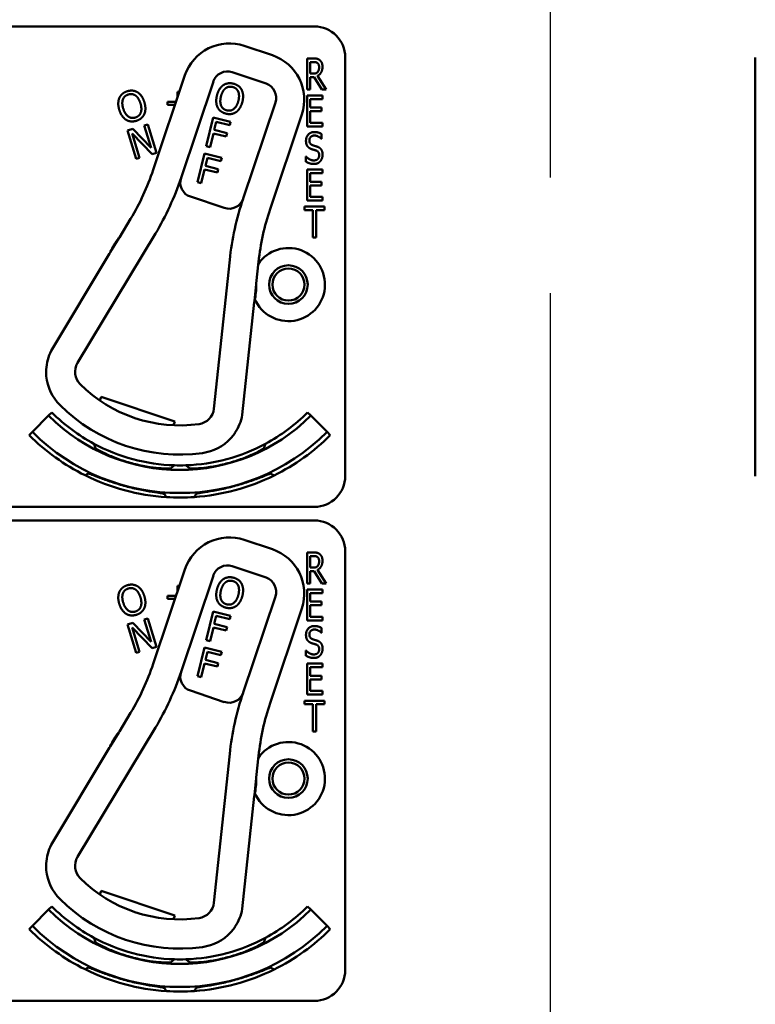
# Model space of a CAD drawing. Units: inches. Extents: x 1 to 182, y 1 to 140.
# Drawn here: x 59 to 62, y 88 to 92 of the extents above; entities that cross this region are included whole.
import ezdxf

# ---------------------------------------------------------------- set-up
doc = ezdxf.new("R2010")
doc.units = ezdxf.units.IN
doc.header["$LTSCALE"] = 8.333333
doc.header["$MEASUREMENT"] = 0
doc.linetypes.add('CHAIN', pattern=[0.7087, 0.4724, -0.0591, 0.1181, -0.0591])
doc.layers.add('Centerline (ANSI)', color=7, linetype='Continuous', lineweight=25)
doc.layers.add('Visible (ANSI)', color=7, linetype='Continuous', lineweight=50)

msp = doc.modelspace()

# ---------------------------------------------------------------- linework, layer by layer
at = {"layer": 'Centerline (ANSI)', "linetype": 'CHAIN', "ltscale": 0.952448}
msp.add_line((61.22, 130.0364), (61.22, 8.4293), dxfattribs=at)
at = {"layer": 'Visible (ANSI)'}
for p, q in [((56.805, 91.7414), (60.265, 91.7414)), ((60.0949, 91.6248), (59.9811, 91.663)), ((60.2353, 91.4869), (60.2353, 91.6119)), ((60.2353, 91.6119), (60.2612, 91.6119)), ((60.39, 91.6164), (60.39, 89.9214)), ((62.05, 89.9214), (62.05, 91.6164)), ((60.2486, 91.5505), (60.2486, 91.5975)), ((60.2486, 91.5975), (60.2619, 91.5975)), ((59.7412, 91.5436), (59.6126, 91.1606)), ((59.932, 91.5561), (60.0695, 91.5099)), ((60.2603, 91.5505), (60.2486, 91.5505)), ((60.2638, 91.5367), (60.2486, 91.5367)), ((60.2486, 91.5367), (60.2486, 91.4869)), ((60.2955, 91.4869), (60.2638, 91.5367)), ((60.2772, 91.5413), (60.3127, 91.4869)), ((59.7253, 91.1286), (59.8561, 91.5183)), ((60.2486, 91.4869), (60.2353, 91.4869)), ((60.3127, 91.4869), (60.2955, 91.4869)), ((59.7111, 91.4539), (59.7111, 91.4773)), ((59.7111, 91.4773), (59.7189, 91.4773)), ((60.2353, 91.4619), (60.2978, 91.4619)), ((60.2353, 91.3369), (60.2353, 91.4619)), ((60.2978, 91.4471), (60.2486, 91.4471)), ((60.2486, 91.4471), (60.2486, 91.4129)), ((60.2978, 91.4619), (60.2978, 91.4471)), ((59.6704, 91.4237), (59.6704, 91.4366)), ((59.6704, 91.4366), (59.7053, 91.4366)), ((59.7009, 91.4237), (59.6704, 91.4237)), ((60.1073, 91.4339), (59.9765, 91.0443)), ((60.2486, 91.4129), (60.2945, 91.4129)), ((60.2945, 91.4129), (60.2945, 91.3981)), ((59.8273, 91.2562), (59.8559, 91.3727)), ((59.8559, 91.3727), (59.9256, 91.3556)), ((60.0856, 91.0019), (60.2142, 91.3849)), ((60.2945, 91.3981), (60.2486, 91.3981)), ((60.2486, 91.3981), (60.2486, 91.3517)), ((59.5082, 91.3197), (59.5299, 91.3264)), ((59.5299, 91.3264), (59.6039, 91.2496)), ((59.5761, 91.3405), (59.5903, 91.3448)), ((59.6039, 91.2496), (59.5761, 91.3405)), ((59.5903, 91.3448), (59.6254, 91.2301)), ((59.868, 91.3551), (59.8599, 91.3223)), ((59.9222, 91.3419), (59.868, 91.3551)), ((59.9256, 91.3556), (59.9222, 91.3419)), ((60.2978, 91.3369), (60.2353, 91.3369)), ((60.2486, 91.3517), (60.2978, 91.3517)), ((60.2978, 91.3517), (60.2978, 91.3369)), ((59.5433, 91.205), (59.5082, 91.3197)), ((59.6083, 91.2249), (59.5273, 91.3083)), ((59.5273, 91.3083), (59.5575, 91.2093)), ((59.8565, 91.3085), (59.8428, 91.2524)), ((59.9085, 91.2957), (59.8565, 91.3085)), ((59.8599, 91.3223), (59.9119, 91.3095)), ((59.9119, 91.3095), (59.9085, 91.2957)), ((60.2945, 91.2862), (60.2935, 91.2862)), ((60.2945, 91.306), (60.2945, 91.2862)), ((59.8428, 91.2524), (59.8273, 91.2562)), ((59.5575, 91.2093), (59.5433, 91.205)), ((59.6254, 91.2301), (59.6083, 91.2249)), ((59.7916, 91.1105), (59.8202, 91.227)), ((59.8202, 91.227), (59.8899, 91.2099)), ((59.8323, 91.2094), (59.8242, 91.1766)), ((59.8865, 91.1962), (59.8323, 91.2094)), ((59.8899, 91.2099), (59.8865, 91.1962)), ((60.2304, 91.1944), (60.2304, 91.2153)), ((60.2304, 91.2153), (60.2313, 91.2153)), ((59.8242, 91.1766), (59.8762, 91.1638)), ((59.8209, 91.1628), (59.8071, 91.1067)), ((59.8728, 91.1501), (59.8209, 91.1628)), ((59.8762, 91.1638), (59.8728, 91.1501)), ((60.2353, 91.1619), (60.2978, 91.1619)), ((60.2353, 91.0369), (60.2353, 91.1619)), ((60.2978, 91.1471), (60.2486, 91.1471)), ((60.2486, 91.1471), (60.2486, 91.1129)), ((60.2978, 91.1619), (60.2978, 91.1471)), ((59.8071, 91.1067), (59.7916, 91.1105)), ((60.2486, 91.1129), (60.2945, 91.1129)), ((60.2945, 91.0981), (60.2486, 91.0981)), ((60.2486, 91.0981), (60.2486, 91.0517)), ((60.2945, 91.1129), (60.2945, 91.0981)), ((59.7631, 91.0527), (59.9005, 91.0065)), ((60.2486, 91.0517), (60.2978, 91.0517)), ((60.2978, 91.0517), (60.2978, 91.0369)), ((60.2251, 90.9971), (60.2251, 91.0119)), ((60.2251, 91.0119), (60.3054, 91.0119)), ((60.2978, 91.0369), (60.2353, 91.0369)), ((60.3054, 91.0119), (60.3054, 90.9971)), ((60.2586, 90.9971), (60.2251, 90.9971)), ((60.2586, 90.8869), (60.2586, 90.9971)), ((60.3054, 90.9971), (60.2719, 90.9971)), ((60.2719, 90.9971), (60.2719, 90.8869)), ((59.5213, 90.963), (59.4758, 90.8874)), ((59.3063, 90.379), (59.6215, 90.9026)), ((60.2719, 90.8869), (60.2586, 90.8869)), ((59.4729, 90.8837), (59.4388, 90.827)), ((59.4364, 90.822), (59.1995, 90.4284)), ((59.9223, 90.796), (59.8584, 90.1937)), ((60.0299, 90.7014), (60.0392, 90.7891)), ((60.023, 90.6309), (60.03, 90.6967)), ((59.9734, 90.1687), (60.0219, 90.6255)), ((59.3963, 90.2272), (59.4014, 90.2424)), ((59.4014, 90.2424), (59.7001, 90.1421)), ((59.2024, 90.1788), (59.1894, 90.1658)), ((60.2376, 90.1788), (60.2505, 90.1658)), ((59.1234, 90.0998), (59.1894, 90.1658)), ((59.7001, 90.1421), (59.695, 90.1269)), ((60.2505, 90.1658), (60.3165, 90.0998)), ((59.1104, 90.0868), (59.1234, 90.0998)), ((60.3295, 90.0868), (60.3165, 90.0998)), ((59.7597, 89.9524), (59.7596, 89.9526)), ((59.7872, 89.8499), (59.7871, 89.8499)), ((60.265, 89.7964), (56.805, 89.7964)), ((56.805, 89.7414), (60.265, 89.7414)), ((60.0949, 89.6248), (59.9811, 89.663)), ((60.2353, 89.4869), (60.2353, 89.6119)), ((60.2353, 89.6119), (60.2612, 89.6119)), ((60.39, 89.6164), (60.39, 87.9214)), ((60.2486, 89.5505), (60.2486, 89.5975)), ((60.2486, 89.5975), (60.2619, 89.5975)), ((59.7412, 89.5436), (59.6126, 89.1606)), ((59.932, 89.5561), (60.0695, 89.5099)), ((60.2603, 89.5505), (60.2486, 89.5505)), ((60.2638, 89.5367), (60.2486, 89.5367)), ((60.2486, 89.5367), (60.2486, 89.4869)), ((60.2955, 89.4869), (60.2638, 89.5367)), ((60.2772, 89.5413), (60.3127, 89.4869)), ((59.7253, 89.1286), (59.8561, 89.5183)), ((59.7111, 89.4539), (59.7111, 89.4773)), ((59.7111, 89.4773), (59.7189, 89.4773)), ((60.2486, 89.4869), (60.2353, 89.4869)), ((60.2353, 89.4619), (60.2978, 89.4619)), ((60.2353, 89.3369), (60.2353, 89.4619)), ((60.3127, 89.4869), (60.2955, 89.4869)), ((60.2978, 89.4619), (60.2978, 89.4471)), ((59.6704, 89.4237), (59.6704, 89.4366)), ((59.6704, 89.4366), (59.7053, 89.4366)), ((59.7009, 89.4237), (59.6704, 89.4237)), ((60.1073, 89.4339), (59.9765, 89.0443)), ((60.2978, 89.4471), (60.2486, 89.4471)), ((60.2486, 89.4471), (60.2486, 89.4129)), ((60.2486, 89.4129), (60.2945, 89.4129)), ((60.2945, 89.4129), (60.2945, 89.3981)), ((59.8273, 89.2562), (59.8559, 89.3727)), ((59.8559, 89.3727), (59.9256, 89.3556)), ((60.0856, 89.0019), (60.2142, 89.3849)), ((60.2945, 89.3981), (60.2486, 89.3981)), ((60.2486, 89.3981), (60.2486, 89.3517)), ((59.5761, 89.3405), (59.5903, 89.3448)), ((59.6039, 89.2496), (59.5761, 89.3405)), ((59.5903, 89.3448), (59.6254, 89.2301)), ((59.868, 89.3551), (59.8599, 89.3223)), ((59.9222, 89.3419), (59.868, 89.3551)), ((59.9256, 89.3556), (59.9222, 89.3419)), ((60.2978, 89.3369), (60.2353, 89.3369)), ((60.2486, 89.3517), (60.2978, 89.3517)), ((60.2978, 89.3517), (60.2978, 89.3369)), ((59.5082, 89.3197), (59.5299, 89.3264)), ((59.5433, 89.205), (59.5082, 89.3197)), ((59.6083, 89.2249), (59.5273, 89.3083)), ((59.5273, 89.3083), (59.5575, 89.2093)), ((59.5299, 89.3264), (59.6039, 89.2496)), ((59.8565, 89.3085), (59.8428, 89.2524)), ((59.9085, 89.2957), (59.8565, 89.3085)), ((59.8599, 89.3223), (59.9119, 89.3095)), ((59.9119, 89.3095), (59.9085, 89.2957)), ((60.2945, 89.306), (60.2945, 89.2862)), ((59.8428, 89.2524), (59.8273, 89.2562)), ((60.2945, 89.2862), (60.2935, 89.2862)), ((59.6254, 89.2301), (59.6083, 89.2249)), ((59.7916, 89.1105), (59.8202, 89.227)), ((59.8202, 89.227), (59.8899, 89.2099)), ((60.2304, 89.1944), (60.2304, 89.2153)), ((60.2304, 89.2153), (60.2313, 89.2153)), ((59.5575, 89.2093), (59.5433, 89.205)), ((59.8323, 89.2094), (59.8242, 89.1766)), ((59.8242, 89.1766), (59.8762, 89.1638)), ((59.8865, 89.1962), (59.8323, 89.2094)), ((59.8899, 89.2099), (59.8865, 89.1962)), ((59.8209, 89.1628), (59.8071, 89.1067)), ((59.8728, 89.1501), (59.8209, 89.1628)), ((59.8762, 89.1638), (59.8728, 89.1501)), ((60.2353, 89.1619), (60.2978, 89.1619)), ((60.2353, 89.0369), (60.2353, 89.1619)), ((60.2978, 89.1471), (60.2486, 89.1471)), ((60.2486, 89.1471), (60.2486, 89.1129)), ((60.2978, 89.1619), (60.2978, 89.1471)), ((59.8071, 89.1067), (59.7916, 89.1105)), ((60.2486, 89.1129), (60.2945, 89.1129)), ((60.2945, 89.0981), (60.2486, 89.0981)), ((60.2486, 89.0981), (60.2486, 89.0517)), ((60.2945, 89.1129), (60.2945, 89.0981)), ((59.7631, 89.0527), (59.9005, 89.0065)), ((60.2978, 89.0369), (60.2353, 89.0369)), ((60.2486, 89.0517), (60.2978, 89.0517)), ((60.2978, 89.0517), (60.2978, 89.0369)), ((60.2251, 88.9971), (60.2251, 89.0119)), ((60.2251, 89.0119), (60.3054, 89.0119)), ((60.2586, 88.9971), (60.2251, 88.9971)), ((60.2586, 88.8869), (60.2586, 88.9971)), ((60.3054, 88.9971), (60.2719, 88.9971)), ((60.2719, 88.9971), (60.2719, 88.8869)), ((60.3054, 89.0119), (60.3054, 88.9971)), ((59.5213, 88.963), (59.4758, 88.8874)), ((59.3063, 88.379), (59.6215, 88.9026)), ((59.4729, 88.8837), (59.4388, 88.827)), ((60.2719, 88.8869), (60.2586, 88.8869)), ((59.4364, 88.822), (59.1995, 88.4284)), ((59.9223, 88.796), (59.8584, 88.1937)), ((60.0299, 88.7014), (60.0392, 88.7891)), ((60.023, 88.6309), (60.03, 88.6967)), ((59.9734, 88.1687), (60.0219, 88.6255)), ((59.3963, 88.2272), (59.4014, 88.2424)), ((59.4014, 88.2424), (59.7001, 88.1421)), ((59.2024, 88.1788), (59.1894, 88.1658)), ((60.2376, 88.1788), (60.2505, 88.1658)), ((59.1234, 88.0998), (59.1894, 88.1658)), ((59.7001, 88.1421), (59.695, 88.1269)), ((60.2505, 88.1658), (60.3165, 88.0998)), ((59.1104, 88.0868), (59.1234, 88.0998)), ((60.3295, 88.0868), (60.3165, 88.0998)), ((59.7597, 87.9524), (59.7596, 87.9526)), ((59.7872, 87.8499), (59.7871, 87.8499)), ((60.265, 87.7964), (56.805, 87.7964))]:
    msp.add_line(p, q, dxfattribs=at)
for centre, radius in [((60.16, 90.6964), 0.078), ((60.16, 90.6964), 0.065), ((60.16, 88.6964), 0.078), ((60.16, 88.6964), 0.065)]:
    msp.add_circle(centre, radius, dxfattribs=at)
for centre, radius, start, end in [((60.265, 91.6164), 0.125, 0, 90), ((59.9208, 91.4833), 0.1895, 71.4463, 161.4463), ((60.0346, 91.4452), 0.1895, 341.4463, 71.4463), ((59.9129, 91.4992), 0.06, 71.4463, 161.4463), ((60.0504, 91.453), 0.06, 341.4463, 71.4463), ((58.6641, 91.479), 1.0005, 328.9523, 341.4463), ((58.6641, 91.479), 1.1175, 328.9523, 341.714), ((59.7822, 91.1095), 0.06, 161.714, 251.4463), ((59.7822, 91.1095), 0.06, 161.4463, 161.714), ((59.9196, 91.0634), 0.06, 251.4463, 341.3108), ((61.0828, 90.6728), 1.167, 161.4463, 173.9404), ((59.9196, 91.0634), 0.06, 341.3136, 341.4463), ((61.0342, 90.6835), 1.0005, 161.4463, 173.9404), ((59.72, 90.6964), 0.31, 141.9524, 142.8292), ((59.72, 90.6964), 0.31, 142.8292, 155.0754), ((59.4236, 90.8297), 0.015, 328.9523, 330.9529), ((59.72, 90.6964), 0.31, 155.0754, 155.8385), ((60.16, 90.6964), 0.148, 203.5374, 145.2609), ((59.72, 90.6964), 0.31, 347.8173, 0.0635), ((59.72, 90.6964), 0.31, 0.0635, 0.9403), ((60.0368, 90.6239), 0.015, 171.9398, 173.9404), ((59.72, 90.6964), 0.31, 347.0542, 347.8173), ((59.3692, 90.3429), 0.19, 153.2814, 177.1139), ((59.3663, 90.3429), 0.07, 148.9523, 224.9809), ((59.3692, 90.3429), 0.19, 185.2546, 225.2184), ((59.72, 90.6964), 0.57, 224.9809, 277.9118), ((59.72, 90.6964), 0.732, 225, 241.659), ((59.72, 90.6964), 0.688, 225.2184, 277.6743), ((59.7888, 90.2011), 0.07, 277.9118, 353.9404), ((59.72, 90.6964), 0.732, 298.3431, 315), ((59.72, 90.6964), 0.7503, 225, 315), ((59.7865, 90.2028), 0.19, 325.7788, 349.6113), ((59.72, 90.6964), 0.8437, 225, 315), ((59.72, 90.6964), 0.862, 225, 243.604), ((59.72, 90.6964), 0.732, 241.659, 268.2976), ((59.72, 90.6964), 0.732, 271.9484, 298.3431), ((59.7865, 90.2028), 0.19, 277.6743, 317.6381), ((59.72, 90.6964), 0.862, 296.3018, 315), ((59.72, 90.6964), 0.7448, 242.7566, 242.9103), ((59.72, 90.6964), 0.7448, 297.2123, 297.2324), ((59.72, 90.6964), 0.8492, 244.2022, 244.4141), ((59.72, 90.6964), 0.7448, 267.0897, 267.2058), ((59.72, 90.6964), 0.732, 268.2976, 271.9484), ((59.72, 90.6964), 0.7448, 273.0328, 273.0529), ((59.72, 90.6964), 0.862, 243.604, 266.3955), ((59.72, 90.6964), 0.862, 273.9438, 296.3018), ((60.265, 89.9214), 0.125, 270, 0), ((59.72, 90.6964), 0.8492, 265.5859, 265.7942), ((59.72, 90.6964), 0.862, 266.3955, 273.9438), ((60.265, 89.6164), 0.125, 0, 90), ((59.9208, 89.4833), 0.1895, 71.4463, 161.4463), ((60.0346, 89.4452), 0.1895, 341.4463, 71.4463), ((59.9129, 89.4992), 0.06, 71.4463, 161.4463), ((60.0504, 89.453), 0.06, 341.4463, 71.4463), ((58.6641, 89.479), 1.0005, 328.9523, 341.4463), ((58.6641, 89.479), 1.1175, 328.9523, 341.714), ((59.7822, 89.1095), 0.06, 161.714, 251.4463), ((59.7822, 89.1095), 0.06, 161.4463, 161.714), ((59.9196, 89.0634), 0.06, 251.4463, 341.3108), ((61.0828, 88.6728), 1.167, 161.4463, 173.9404), ((59.9196, 89.0634), 0.06, 341.3136, 341.4463), ((61.0342, 88.6835), 1.0005, 161.4463, 173.9404), ((59.72, 88.6964), 0.31, 142.8292, 155.0754), ((59.72, 88.6964), 0.31, 141.9524, 142.8292), ((59.4236, 88.8297), 0.015, 328.9523, 330.9529), ((59.72, 88.6964), 0.31, 155.0754, 155.8385), ((60.16, 88.6964), 0.148, 203.5374, 145.2609), ((59.72, 88.6964), 0.31, 347.8173, 0.0635), ((59.72, 88.6964), 0.31, 0.0635, 0.9403), ((60.0368, 88.6239), 0.015, 171.9398, 173.9404), ((59.72, 88.6964), 0.31, 347.0542, 347.8173), ((59.3692, 88.3429), 0.19, 153.2814, 177.1139), ((59.3663, 88.3429), 0.07, 148.9523, 224.9809), ((59.3692, 88.3429), 0.19, 185.2546, 225.2184), ((59.72, 88.6964), 0.57, 224.9809, 277.9118), ((59.72, 88.6964), 0.732, 225, 241.659), ((59.72, 88.6964), 0.688, 225.2184, 277.6743), ((59.7888, 88.2011), 0.07, 277.9118, 353.9404), ((59.72, 88.6964), 0.732, 298.3431, 315), ((59.72, 88.6964), 0.7503, 225, 315), ((59.7865, 88.2028), 0.19, 325.7788, 349.6113), ((59.72, 88.6964), 0.8437, 225, 315), ((59.72, 88.6964), 0.862, 225, 243.604), ((59.7865, 88.2028), 0.19, 277.6743, 317.6381), ((59.72, 88.6964), 0.862, 296.3018, 315), ((59.72, 88.6964), 0.732, 241.659, 268.2976), ((59.72, 88.6964), 0.7448, 242.7566, 242.9103), ((59.72, 88.6964), 0.732, 271.9484, 298.3431), ((59.72, 88.6964), 0.7448, 297.2123, 297.2324), ((59.72, 88.6964), 0.7448, 267.0897, 267.2058), ((59.72, 88.6964), 0.732, 268.2976, 271.9484), ((59.72, 88.6964), 0.7448, 273.0328, 273.0529), ((59.72, 88.6964), 0.862, 243.604, 266.3955), ((59.72, 88.6964), 0.8492, 244.2022, 244.4141), ((59.72, 88.6964), 0.862, 273.9438, 296.3018), ((60.265, 87.9214), 0.125, 270, 0), ((59.72, 88.6964), 0.8492, 265.5859, 265.7942), ((59.72, 88.6964), 0.862, 266.3955, 273.9438)]:
    msp.add_arc(centre, radius, start, end, dxfattribs=at)
for points, degree in [([(60.2612, 91.6119), (60.2698, 91.6119), (60.2813, 91.6096), (60.2866, 91.6053)], 2), ([(60.2866, 91.6053), (60.2919, 91.6011), (60.2979, 91.5878), (60.2979, 91.578)], 2), ([(60.2619, 91.5975), (60.2674, 91.5975), (60.2749, 91.5956), (60.2778, 91.5933)], 2), ([(60.2979, 91.578), (60.2979, 91.5643), (60.2868, 91.5458), (60.2772, 91.5413)], 2), ([(60.2778, 91.5933), (60.281, 91.5905), (60.2842, 91.5821), (60.2842, 91.5767)], 2), ([(60.2842, 91.5767), (60.2842, 91.5702), (60.2814, 91.5605), (60.2785, 91.557)], 2), ([(60.2785, 91.557), (60.2752, 91.5531), (60.2661, 91.5505), (60.2603, 91.5505)], 2), ([(59.8707, 91.4617), (59.8742, 91.4764), (59.887, 91.4969), (59.8956, 91.5033)], 2), ([(59.8868, 91.4578), (59.8896, 91.4691), (59.8989, 91.4859), (59.905, 91.4907)], 2), ([(59.8956, 91.5033), (59.9043, 91.5094), (59.9253, 91.5127), (59.937, 91.5099)], 2), ([(59.905, 91.4907), (59.9113, 91.4957), (59.9254, 91.4985), (59.9338, 91.4964)], 2), ([(59.9338, 91.4964), (59.9419, 91.4945), (59.9535, 91.4852), (59.9566, 91.478)], 2), ([(59.937, 91.5099), (59.9489, 91.507), (59.9659, 91.494), (59.9707, 91.4849)], 2), ([(59.9707, 91.4849), (59.9754, 91.4755), (59.9773, 91.4511), (59.9737, 91.4365)], 2), ([(59.4754, 91.4038), (59.471, 91.4182), (59.4715, 91.4424), (59.4756, 91.4523)], 2), ([(59.4756, 91.4523), (59.48, 91.462), (59.4963, 91.4756), (59.5078, 91.4791)], 2), ([(59.4913, 91.4087), (59.4879, 91.4198), (59.4873, 91.439), (59.4901, 91.4462)], 2), ([(59.4901, 91.4462), (59.493, 91.4538), (59.5037, 91.4634), (59.5119, 91.4659)], 2), ([(59.5078, 91.4791), (59.5195, 91.4827), (59.5408, 91.4803), (59.5496, 91.4749)], 2), ([(59.5119, 91.4659), (59.5199, 91.4684), (59.5346, 91.4663), (59.541, 91.4618)], 2), ([(59.541, 91.4618), (59.5472, 91.4574), (59.5575, 91.4413), (59.561, 91.43)], 2), ([(59.5496, 91.4749), (59.5584, 91.4693), (59.5725, 91.4492), (59.5769, 91.4348)], 2), ([(59.8736, 91.4135), (59.8687, 91.4229), (59.8671, 91.4474), (59.8707, 91.4617)], 2), ([(59.9106, 91.4018), (59.8945, 91.4058), (59.8812, 91.4348), (59.8868, 91.4578)], 2), ([(59.9566, 91.478), (59.9597, 91.4711), (59.9604, 91.452), (59.9576, 91.4405)], 2), ([(59.5404, 91.3728), (59.5245, 91.3679), (59.4982, 91.3861), (59.4913, 91.4087)], 2), ([(59.561, 91.43), (59.5679, 91.4074), (59.5563, 91.3776), (59.5404, 91.3728)], 2), ([(59.5769, 91.4348), (59.5811, 91.4209), (59.581, 91.3961), (59.5766, 91.3865)], 2), ([(59.9073, 91.3884), (59.8955, 91.3913), (59.8785, 91.404), (59.8736, 91.4135)], 2), ([(59.9576, 91.4405), (59.9519, 91.4175), (59.9268, 91.3978), (59.9106, 91.4018)], 2), ([(59.9737, 91.4365), (59.9702, 91.4223), (59.9574, 91.4012), (59.9487, 91.3951)], 2), ([(59.5026, 91.3638), (59.4936, 91.3694), (59.4797, 91.3897), (59.4754, 91.4038)], 2), ([(59.5766, 91.3865), (59.572, 91.3763), (59.5556, 91.363), (59.5444, 91.3595)], 2), ([(59.9487, 91.3951), (59.9396, 91.3887), (59.9187, 91.3856), (59.9073, 91.3884)], 2), ([(59.5444, 91.3595), (59.5327, 91.356), (59.5117, 91.3582), (59.5026, 91.3638)], 2), ([(60.2311, 91.2784), (60.2311, 91.2936), (60.25, 91.3141), (60.2647, 91.3141)], 2), ([(60.2656, 91.2998), (60.2563, 91.2998), (60.2448, 91.2889), (60.2448, 91.2801)], 2), ([(60.2647, 91.3141), (60.2731, 91.3141), (60.2881, 91.31), (60.2945, 91.306)], 2), ([(60.2935, 91.2862), (60.2887, 91.2917), (60.2738, 91.2998), (60.2656, 91.2998)], 2), ([(60.2376, 91.2558), (60.2345, 91.2599), (60.2311, 91.2711), (60.2311, 91.2784)], 2), ([(60.2541, 91.2448), (60.2489, 91.2465), (60.2407, 91.2516), (60.2376, 91.2558)], 2), ([(60.2448, 91.2801), (60.2448, 91.2722), (60.2516, 91.2628), (60.258, 91.2607)], 2), ([(60.258, 91.2607), (60.2622, 91.2592), (60.2744, 91.2556), (60.2785, 91.2541)], 2), ([(60.2785, 91.2541), (60.2888, 91.2501), (60.2983, 91.2342), (60.2983, 91.2226)], 2), ([(60.2313, 91.2153), (60.2379, 91.2076), (60.2546, 91.1991), (60.2623, 91.1991)], 2), ([(60.2722, 91.2391), (60.2675, 91.2407), (60.2598, 91.2429), (60.2541, 91.2448)], 2), ([(60.2623, 91.1991), (60.2733, 91.1991), (60.2846, 91.2105), (60.2846, 91.2199)], 2), ([(60.2846, 91.2199), (60.2846, 91.2274), (60.2786, 91.2368), (60.2722, 91.2391)], 2), ([(60.2983, 91.2226), (60.2983, 91.2152), (60.2936, 91.201), (60.2893, 91.196)], 2), ([(60.2632, 91.1847), (60.2523, 91.1847), (60.2371, 91.1904), (60.2304, 91.1944)], 2), ([(60.2893, 91.196), (60.2845, 91.1906), (60.2723, 91.1847), (60.2632, 91.1847)], 2), ([(59.1995, 90.4284), (59.1995, 90.4284), (59.1995, 90.4284), (59.1994, 90.4283)], 3), ([(59.9733, 90.1686), (59.9734, 90.1686), (59.9734, 90.1687), (59.9734, 90.1687)], 3), ([(60.2612, 89.6119), (60.2698, 89.6119), (60.2813, 89.6096), (60.2866, 89.6053)], 2), ([(60.2619, 89.5975), (60.2674, 89.5975), (60.2749, 89.5956), (60.2778, 89.5933)], 2), ([(60.2979, 89.578), (60.2979, 89.5643), (60.2868, 89.5458), (60.2772, 89.5413)], 2), ([(60.2778, 89.5933), (60.281, 89.5905), (60.2842, 89.5821), (60.2842, 89.5767)], 2), ([(60.2842, 89.5767), (60.2842, 89.5702), (60.2814, 89.5605), (60.2785, 89.557)], 2), ([(60.2866, 89.6053), (60.2919, 89.6011), (60.2979, 89.5878), (60.2979, 89.578)], 2), ([(60.2785, 89.557), (60.2752, 89.5531), (60.2661, 89.5505), (60.2603, 89.5505)], 2), ([(59.8707, 89.4617), (59.8742, 89.4764), (59.887, 89.4969), (59.8956, 89.5033)], 2), ([(59.8956, 89.5033), (59.9043, 89.5094), (59.9253, 89.5127), (59.937, 89.5099)], 2), ([(59.905, 89.4907), (59.9113, 89.4957), (59.9254, 89.4985), (59.9338, 89.4964)], 2), ([(59.9338, 89.4964), (59.9419, 89.4945), (59.9535, 89.4852), (59.9566, 89.478)], 2), ([(59.937, 89.5099), (59.9489, 89.507), (59.9659, 89.494), (59.9707, 89.4849)], 2), ([(59.4754, 89.4038), (59.471, 89.4182), (59.4715, 89.4424), (59.4756, 89.4523)], 2), ([(59.4756, 89.4523), (59.48, 89.462), (59.4963, 89.4756), (59.5078, 89.4791)], 2), ([(59.4901, 89.4462), (59.493, 89.4538), (59.5037, 89.4634), (59.5119, 89.4659)], 2), ([(59.5078, 89.4791), (59.5195, 89.4827), (59.5408, 89.4803), (59.5496, 89.4749)], 2), ([(59.5119, 89.4659), (59.5199, 89.4684), (59.5346, 89.4663), (59.541, 89.4618)], 2), ([(59.541, 89.4618), (59.5472, 89.4574), (59.5575, 89.4413), (59.561, 89.43)], 2), ([(59.5496, 89.4749), (59.5584, 89.4693), (59.5725, 89.4492), (59.5769, 89.4348)], 2), ([(59.8736, 89.4135), (59.8687, 89.4229), (59.8671, 89.4474), (59.8707, 89.4617)], 2), ([(59.9106, 89.4018), (59.8945, 89.4058), (59.8812, 89.4348), (59.8868, 89.4578)], 2), ([(59.8868, 89.4578), (59.8896, 89.4691), (59.8989, 89.4859), (59.905, 89.4907)], 2), ([(59.9566, 89.478), (59.9597, 89.4711), (59.9604, 89.452), (59.9576, 89.4405)], 2), ([(59.9707, 89.4849), (59.9754, 89.4755), (59.9773, 89.4511), (59.9737, 89.4365)], 2), ([(59.4913, 89.4087), (59.4879, 89.4198), (59.4873, 89.439), (59.4901, 89.4462)], 2), ([(59.561, 89.43), (59.5679, 89.4074), (59.5563, 89.3776), (59.5404, 89.3728)], 2), ([(59.5769, 89.4348), (59.5811, 89.4209), (59.581, 89.3961), (59.5766, 89.3865)], 2), ([(59.9073, 89.3884), (59.8955, 89.3913), (59.8785, 89.404), (59.8736, 89.4135)], 2), ([(59.9576, 89.4405), (59.9519, 89.4175), (59.9268, 89.3978), (59.9106, 89.4018)], 2), ([(59.9737, 89.4365), (59.9702, 89.4223), (59.9574, 89.4012), (59.9487, 89.3951)], 2), ([(59.5026, 89.3638), (59.4936, 89.3694), (59.4797, 89.3897), (59.4754, 89.4038)], 2), ([(59.5404, 89.3728), (59.5245, 89.3679), (59.4982, 89.3861), (59.4913, 89.4087)], 2), ([(59.5766, 89.3865), (59.572, 89.3763), (59.5556, 89.363), (59.5444, 89.3595)], 2), ([(59.9487, 89.3951), (59.9396, 89.3887), (59.9187, 89.3856), (59.9073, 89.3884)], 2), ([(59.5444, 89.3595), (59.5327, 89.356), (59.5117, 89.3582), (59.5026, 89.3638)], 2), ([(60.2311, 89.2784), (60.2311, 89.2936), (60.25, 89.3141), (60.2647, 89.3141)], 2), ([(60.2656, 89.2998), (60.2563, 89.2998), (60.2448, 89.2889), (60.2448, 89.2801)], 2), ([(60.2647, 89.3141), (60.2731, 89.3141), (60.2881, 89.31), (60.2945, 89.306)], 2), ([(60.2935, 89.2862), (60.2887, 89.2917), (60.2738, 89.2998), (60.2656, 89.2998)], 2), ([(60.2376, 89.2558), (60.2345, 89.2599), (60.2311, 89.2711), (60.2311, 89.2784)], 2), ([(60.2541, 89.2448), (60.2489, 89.2465), (60.2407, 89.2516), (60.2376, 89.2558)], 2), ([(60.2448, 89.2801), (60.2448, 89.2722), (60.2516, 89.2628), (60.258, 89.2607)], 2), ([(60.258, 89.2607), (60.2622, 89.2592), (60.2744, 89.2556), (60.2785, 89.2541)], 2), ([(60.2785, 89.2541), (60.2888, 89.2501), (60.2983, 89.2342), (60.2983, 89.2226)], 2), ([(60.2313, 89.2153), (60.2379, 89.2076), (60.2546, 89.1991), (60.2623, 89.1991)], 2), ([(60.2722, 89.2391), (60.2675, 89.2407), (60.2598, 89.2429), (60.2541, 89.2448)], 2), ([(60.2623, 89.1991), (60.2733, 89.1991), (60.2846, 89.2105), (60.2846, 89.2199)], 2), ([(60.2846, 89.2199), (60.2846, 89.2274), (60.2786, 89.2368), (60.2722, 89.2391)], 2), ([(60.2983, 89.2226), (60.2983, 89.2152), (60.2936, 89.201), (60.2893, 89.196)], 2), ([(60.2632, 89.1847), (60.2523, 89.1847), (60.2371, 89.1904), (60.2304, 89.1944)], 2), ([(60.2893, 89.196), (60.2845, 89.1906), (60.2723, 89.1847), (60.2632, 89.1847)], 2), ([(59.1995, 88.4284), (59.1995, 88.4284), (59.1995, 88.4284), (59.1994, 88.4283)], 3), ([(59.9733, 88.1686), (59.9734, 88.1686), (59.9734, 88.1687), (59.9734, 88.1687)], 3)]:
    msp.add_open_spline(points, degree=degree, dxfattribs=at)
for points, knots in [([(59.4364, 90.8218), (59.4364, 90.8218), (59.4364, 90.8218), (59.4365, 90.8221), (59.4366, 90.8223), (59.4368, 90.8227), (59.4369, 90.8228), (59.437, 90.8231), (59.4371, 90.8232), (59.4371, 90.8232)], [-0.000044042, -0.000044042, -0.000044042, -0.000044042, 0, 0, 0.002429277, 0.002429277, 0.004561471, 0.004561471, 0.006961386, 0.006961386, 0.006961386, 0.006961386]), ([(60.0221, 90.6269), (60.0221, 90.6269), (60.0221, 90.6269), (60.022, 90.6268), (60.022, 90.6266), (60.0219, 90.626), (60.0219, 90.6257), (60.0218, 90.6253), (60.0218, 90.6253), (60.0218, 90.6253)], [0, 0, 0, 0, 0.000161867, 0.000161867, 0.003589318, 0.003589318, 0.007390752, 0.007390752, 0.007448753, 0.007448753, 0.007448753, 0.007448753]), ([(59.1794, 90.3524), (59.1794, 90.3524), (59.1794, 90.3522), (59.1794, 90.3515), (59.1793, 90.351), (59.1792, 90.3488), (59.1792, 90.346), (59.1791, 90.3384), (59.1794, 90.3317), (59.18, 90.3255)], [0.16237387, 0.16237387, 0.16237387, 0.16237387, 0.16846071, 0.16846071, 0.1759696, 0.1759696, 0.20043322, 0.20043322, 0.24827021, 0.24827021, 0.24827021, 0.24827021]), ([(59.9269, 90.0748), (59.9317, 90.0801), (59.9365, 90.0862), (59.9409, 90.0921), (59.942, 90.0937), (59.9432, 90.0954), (59.9435, 90.0959), (59.9436, 90.096)], [0.07641991, 0.07641991, 0.07641991, 0.07641991, 0.13196431, 0.13196431, 0.15117408, 0.15117408, 0.16245787, 0.16245787, 0.16245787, 0.16245787]), ([(59.6821, 89.9525), (59.682, 89.952), (59.6779, 89.9516), (59.6616, 89.9517), (59.6494, 89.9522), (59.6214, 89.9547), (59.6039, 89.9568), (59.5657, 89.9633), (59.5452, 89.9678), (59.5071, 89.9781), (59.487, 89.9844), (59.4507, 89.9978), (59.4344, 90.0048), (59.409, 90.0166), (59.3981, 90.0223), (59.384, 90.0304), (59.3806, 90.0327), (59.3808, 90.0332)], [0.002172, 0.002172, 0.002172, 0.002172, 0.150541, 0.150541, 0.301081, 0.301081, 0.451509, 0.451509, 0.601936, 0.601936, 0.752363, 0.752363, 0.902791, 0.902791, 1.053331, 1.053331, 1.2017, 1.2017, 1.2017, 1.2017]), ([(60.0606, 90.034), (60.0607, 90.0335), (60.0573, 90.0311), (60.0432, 90.023), (60.0324, 90.0173), (60.007, 90.0054), (59.9907, 89.9984), (59.9544, 89.9849), (59.9344, 89.9785), (59.8963, 89.9682), (59.8758, 89.9637), (59.8376, 89.957), (59.8201, 89.9549), (59.7921, 89.9524), (59.7799, 89.9518), (59.7636, 89.9517), (59.7595, 89.9521), (59.7594, 89.9526)], [0.002172, 0.002172, 0.002172, 0.002172, 0.150541, 0.150541, 0.301081, 0.301081, 0.451509, 0.451509, 0.601936, 0.601936, 0.752363, 0.752363, 0.902791, 0.902791, 1.053331, 1.053331, 1.2017, 1.2017, 1.2017, 1.2017]), ([(59.3532, 89.9305), (59.3532, 89.9305), (59.3532, 89.9305), (59.3532, 89.9305), (59.3535, 89.9309), (59.3573, 89.9297), (59.3723, 89.9239), (59.3835, 89.9193), (59.4094, 89.9094), (59.4259, 89.9033), (59.4624, 89.8912), (59.4823, 89.8851), (59.5012, 89.8801)], [2.3924955, 2.3924955, 2.3924955, 2.3924955, 2.3944007, 2.3944007, 2.3944007, 2.5433227, 2.5433227, 2.6922446, 2.6922446, 2.8413572, 2.8413572, 2.9904697, 2.9904697, 2.9904697, 2.9904697]), ([(59.9404, 89.8805), (59.9593, 89.8856), (59.9793, 89.8917), (60.0157, 89.9039), (60.0322, 89.91), (60.0581, 89.92), (60.0693, 89.9246), (60.0843, 89.9305), (60.0881, 89.9317), (60.0883, 89.9313), (60.0883, 89.9312), (60.0883, 89.9312)], [0.596069, 0.596069, 0.596069, 0.596069, 0.7451816, 0.7451816, 0.8942942, 0.8942942, 1.0432161, 1.0432161, 1.192138, 1.192138, 1.1940433, 1.1940433, 1.1940433, 1.1940433]), ([(59.5012, 89.8801), (59.5201, 89.875), (59.5404, 89.8702), (59.5781, 89.8625), (59.5954, 89.8595), (59.6228, 89.8552), (59.6348, 89.8535), (59.6507, 89.8511), (59.6546, 89.8502), (59.6546, 89.8497), (59.6546, 89.8497), (59.6546, 89.8497)], [0.596069, 0.596069, 0.596069, 0.596069, 0.7451816, 0.7451816, 0.8942942, 0.8942942, 1.0432161, 1.0432161, 1.192138, 1.192138, 1.1940433, 1.1940433, 1.1940433, 1.1940433]), ([(59.7871, 89.8498), (59.7871, 89.8499), (59.7871, 89.8499), (59.7871, 89.8499), (59.7871, 89.8504), (59.791, 89.8512), (59.8069, 89.8537), (59.8189, 89.8554), (59.8463, 89.8598), (59.8636, 89.8628), (59.9012, 89.8706), (59.9215, 89.8754), (59.9404, 89.8805)], [2.3924955, 2.3924955, 2.3924955, 2.3924955, 2.3944007, 2.3944007, 2.3944007, 2.5433227, 2.5433227, 2.6922446, 2.6922446, 2.8413572, 2.8413572, 2.9904697, 2.9904697, 2.9904697, 2.9904697]), ([(59.4364, 88.8218), (59.4364, 88.8218), (59.4364, 88.8218), (59.4365, 88.8221), (59.4366, 88.8223), (59.4368, 88.8227), (59.4369, 88.8228), (59.437, 88.8231), (59.4371, 88.8232), (59.4371, 88.8232)], [-0.000044042, -0.000044042, -0.000044042, -0.000044042, 0, 0, 0.002429277, 0.002429277, 0.004561471, 0.004561471, 0.006961386, 0.006961386, 0.006961386, 0.006961386]), ([(60.0221, 88.6269), (60.0221, 88.6269), (60.0221, 88.6269), (60.022, 88.6268), (60.022, 88.6266), (60.0219, 88.626), (60.0219, 88.6257), (60.0218, 88.6253), (60.0218, 88.6253), (60.0218, 88.6253)], [0, 0, 0, 0, 0.000161867, 0.000161867, 0.003589318, 0.003589318, 0.007390752, 0.007390752, 0.007448753, 0.007448753, 0.007448753, 0.007448753]), ([(59.1794, 88.3524), (59.1794, 88.3524), (59.1794, 88.3522), (59.1794, 88.3515), (59.1793, 88.351), (59.1792, 88.3488), (59.1792, 88.346), (59.1791, 88.3384), (59.1794, 88.3317), (59.18, 88.3255)], [0.16237387, 0.16237387, 0.16237387, 0.16237387, 0.16846071, 0.16846071, 0.1759696, 0.1759696, 0.20043322, 0.20043322, 0.24827021, 0.24827021, 0.24827021, 0.24827021]), ([(59.9269, 88.0748), (59.9317, 88.0801), (59.9365, 88.0862), (59.9409, 88.0921), (59.942, 88.0937), (59.9432, 88.0954), (59.9435, 88.0959), (59.9436, 88.096)], [0.07641991, 0.07641991, 0.07641991, 0.07641991, 0.13196431, 0.13196431, 0.15117408, 0.15117408, 0.16245787, 0.16245787, 0.16245787, 0.16245787]), ([(59.6821, 87.9525), (59.682, 87.952), (59.6779, 87.9516), (59.6616, 87.9517), (59.6494, 87.9522), (59.6214, 87.9547), (59.6039, 87.9568), (59.5657, 87.9633), (59.5452, 87.9678), (59.5071, 87.9781), (59.487, 87.9844), (59.4507, 87.9978), (59.4344, 88.0048), (59.409, 88.0166), (59.3981, 88.0223), (59.384, 88.0304), (59.3806, 88.0327), (59.3808, 88.0332)], [0.002172, 0.002172, 0.002172, 0.002172, 0.150541, 0.150541, 0.301081, 0.301081, 0.451509, 0.451509, 0.601936, 0.601936, 0.752363, 0.752363, 0.902791, 0.902791, 1.053331, 1.053331, 1.2017, 1.2017, 1.2017, 1.2017]), ([(60.0606, 88.034), (60.0607, 88.0335), (60.0573, 88.0311), (60.0432, 88.023), (60.0324, 88.0173), (60.007, 88.0054), (59.9907, 87.9984), (59.9544, 87.9849), (59.9344, 87.9785), (59.8963, 87.9682), (59.8758, 87.9637), (59.8376, 87.957), (59.8201, 87.9549), (59.7921, 87.9524), (59.7799, 87.9518), (59.7636, 87.9517), (59.7595, 87.9521), (59.7594, 87.9526)], [0.002172, 0.002172, 0.002172, 0.002172, 0.150541, 0.150541, 0.301081, 0.301081, 0.451509, 0.451509, 0.601936, 0.601936, 0.752363, 0.752363, 0.902791, 0.902791, 1.053331, 1.053331, 1.2017, 1.2017, 1.2017, 1.2017]), ([(59.3532, 87.9305), (59.3532, 87.9305), (59.3532, 87.9305), (59.3532, 87.9305), (59.3535, 87.9309), (59.3573, 87.9297), (59.3723, 87.9239), (59.3835, 87.9193), (59.4094, 87.9094), (59.4259, 87.9033), (59.4624, 87.8912), (59.4823, 87.8851), (59.5012, 87.8801)], [2.3924955, 2.3924955, 2.3924955, 2.3924955, 2.3944007, 2.3944007, 2.3944007, 2.5433227, 2.5433227, 2.6922446, 2.6922446, 2.8413572, 2.8413572, 2.9904697, 2.9904697, 2.9904697, 2.9904697]), ([(59.9404, 87.8805), (59.9593, 87.8856), (59.9793, 87.8917), (60.0157, 87.9039), (60.0322, 87.91), (60.0581, 87.92), (60.0693, 87.9246), (60.0843, 87.9305), (60.0881, 87.9317), (60.0883, 87.9313), (60.0883, 87.9312), (60.0883, 87.9312)], [0.596069, 0.596069, 0.596069, 0.596069, 0.7451816, 0.7451816, 0.8942942, 0.8942942, 1.0432161, 1.0432161, 1.192138, 1.192138, 1.1940433, 1.1940433, 1.1940433, 1.1940433]), ([(59.5012, 87.8801), (59.5201, 87.875), (59.5404, 87.8702), (59.5781, 87.8625), (59.5954, 87.8595), (59.6228, 87.8552), (59.6348, 87.8535), (59.6507, 87.8511), (59.6546, 87.8502), (59.6546, 87.8497), (59.6546, 87.8497), (59.6546, 87.8497)], [0.596069, 0.596069, 0.596069, 0.596069, 0.7451816, 0.7451816, 0.8942942, 0.8942942, 1.0432161, 1.0432161, 1.192138, 1.192138, 1.1940433, 1.1940433, 1.1940433, 1.1940433]), ([(59.7871, 87.8498), (59.7871, 87.8499), (59.7871, 87.8499), (59.7871, 87.8499), (59.7871, 87.8504), (59.791, 87.8512), (59.8069, 87.8537), (59.8189, 87.8554), (59.8463, 87.8598), (59.8636, 87.8628), (59.9012, 87.8706), (59.9215, 87.8754), (59.9404, 87.8805)], [2.3924955, 2.3924955, 2.3924955, 2.3924955, 2.3944007, 2.3944007, 2.3944007, 2.5433227, 2.5433227, 2.6922446, 2.6922446, 2.8413572, 2.8413572, 2.9904697, 2.9904697, 2.9904697, 2.9904697])]:
    msp.add_open_spline(points, degree=3, knots=knots, dxfattribs=at)
for points, weights in [([(59.379, 90.0341), (59.3757, 90.0432), (59.3725, 90.0521)], [16.3621099121, 16.3779373327, 16.3934575831]), ([(60.0675, 90.0521), (60.0642, 90.0431), (60.0608, 90.0341)], [16.2630411641, 16.2477767468, 16.2322058474]), ([(59.3367, 89.9242), (59.3436, 89.928), (59.3504, 89.9318)], [20.6246156746, 20.6499990087, 20.6751142207]), ([(59.6982, 89.9647), (59.691, 89.9585), (59.6836, 89.9524)], [16.4525218125, 16.4368850187, 16.4209407167]), ([(59.7596, 89.9526), (59.7522, 89.9587), (59.7448, 89.9648)], [16.2936421248, 16.3093340738, 16.3247192255]), ([(60.0883, 89.9312), (60.0951, 89.9274), (60.1019, 89.9236)], [20.8923363816, 20.8666764479, 20.8407452269]), ([(59.6577, 89.8495), (59.6617, 89.8428), (59.6658, 89.8361)], [20.5794712249, 20.5545939995, 20.5294500347]), ([(59.7792, 89.8364), (59.7832, 89.8431), (59.7871, 89.8498)], [20.7374817284, 20.7631504029, 20.7885493074]), ([(59.379, 88.0341), (59.3757, 88.0432), (59.3725, 88.0521)], [16.3621099121, 16.3779373327, 16.3934575831]), ([(60.0675, 88.0521), (60.0642, 88.0431), (60.0608, 88.0341)], [16.2630411641, 16.2477767468, 16.2322058474]), ([(59.6982, 87.9647), (59.691, 87.9585), (59.6836, 87.9524)], [16.4525218125, 16.4368850187, 16.4209407167]), ([(59.7596, 87.9526), (59.7522, 87.9587), (59.7448, 87.9648)], [16.2936421248, 16.3093340738, 16.3247192255]), ([(59.3367, 87.9242), (59.3436, 87.928), (59.3504, 87.9318)], [20.6246156746, 20.6499990087, 20.6751142207]), ([(60.0883, 87.9312), (60.0951, 87.9274), (60.1019, 87.9236)], [20.8923363816, 20.8666764479, 20.8407452269]), ([(59.6577, 87.8495), (59.6617, 87.8428), (59.6658, 87.8361)], [20.5794712249, 20.5545939995, 20.5294500347]), ([(59.7792, 87.8364), (59.7832, 87.8431), (59.7871, 87.8498)], [20.7374817284, 20.7631504029, 20.7885493074])]:
    msp.add_rational_spline(points, weights, degree=2, dxfattribs=at)

doc.saveas('drawing.dxf')
